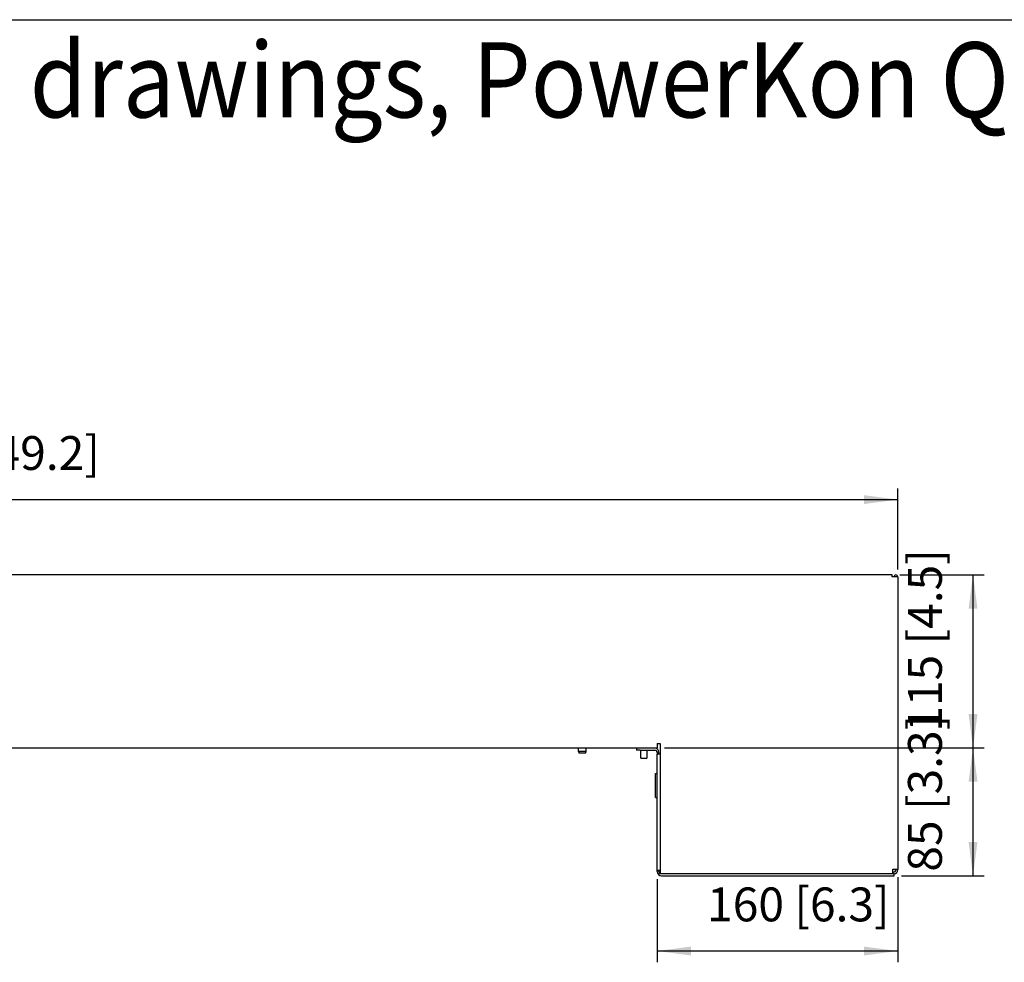
# Model space of a CAD drawing. Units: millimetres. Extents: x 788 to 5282, y 2462 to 5443.
# Drawn here: x 3531 to 4186, y 4756 to 5383 of the extents above; entities that cross this region are included whole.
import ezdxf

# ---------------------------------------------------------------- set-up
doc = ezdxf.new("R2010")
doc.units = ezdxf.units.MM
doc.layers.add('1', color=7, linetype='Continuous')
doc.styles.add('CONVERTER_18', font='txt.shx', dxfattribs={"width": 0.9})
doc.dimstyles.new('ME10_DIM_22', dxfattribs={"dimtxt": 22.5, "dimasz": 22.5, "dimexe": 7.5, "dimexo": 5, "dimgap": 9, "dimtad": 1, "dimdec": 0, "dimdsep": 46, "dimtxsty": 'CONVERTER_18', "dimsah": 1, "dimcen": 0.09, "dimclrd": 6, "dimclre": 6, "dimclrt": 3, "dimadec": 0, "dimazin": 0, "dimtfac": 1, "dimtdec": 4, "dimtix": 1, "dimtmove": 0, "dimatfit": 3, "dimfxl": 1, "dimtolj": 1, "dimtzin": 0, "dimarcsym": 0})
doc.dimstyles.new('ME10_DIM_23', dxfattribs={"dimtxt": 22.5, "dimasz": 22.5, "dimexe": 7.5, "dimexo": 5, "dimgap": 10, "dimtad": 1, "dimdec": 0, "dimdsep": 46, "dimtxsty": 'CONVERTER_18', "dimsah": 1, "dimcen": 0.09, "dimclrd": 6, "dimclre": 6, "dimclrt": 3, "dimadec": 0, "dimazin": 0, "dimtfac": 1, "dimtdec": 4, "dimtix": 1, "dimtmove": 0, "dimatfit": 3, "dimfxl": 1, "dimtolj": 1, "dimtzin": 0, "dimarcsym": 0})
doc.dimstyles.new('ME10_DIM_24', dxfattribs={"dimtxt": 22.5, "dimasz": 22.5, "dimexe": 7.5, "dimexo": 5, "dimgap": 10, "dimtad": 1, "dimdec": 0, "dimdsep": 46, "dimtxsty": 'CONVERTER_18', "dimsah": 1, "dimcen": 0.09, "dimclrd": 6, "dimclre": 6, "dimclrt": 3, "dimadec": 0, "dimazin": 0, "dimtfac": 1, "dimtdec": 4, "dimtix": 1, "dimtmove": 0, "dimatfit": 3, "dimfxl": 1, "dimtolj": 1, "dimtzin": 0, "dimarcsym": 0})
doc.dimstyles.new('ME10_DIM_25', dxfattribs={"dimtxt": 22.5, "dimasz": 22.5, "dimexe": 7.5, "dimexo": 5, "dimgap": 9, "dimtad": 1, "dimdec": 0, "dimdsep": 46, "dimtxsty": 'CONVERTER_18', "dimsah": 1, "dimcen": 0.09, "dimclrd": 6, "dimclre": 6, "dimclrt": 3, "dimadec": 0, "dimazin": 0, "dimtfac": 1, "dimtdec": 4, "dimtix": 1, "dimtmove": 0, "dimatfit": 3, "dimfxl": 1, "dimtolj": 1, "dimtzin": 0, "dimarcsym": 0})

# ---------------------------------------------------------------- blocks, each defined once
blk = doc.blocks.new('_tb_frame_A3QV', base_point=(-294.764, 187.706))
at = {"layer": '1', "color": 7, "linetype": 'Continuous'}
blk.add_line((-294.764, 473.706), (100.236, 473.706), dxfattribs=at)
blk = doc.blocks.new('*D17')
at = {"layer": '1', "color": 6, "linetype": 'Continuous'}
for p, q in [((3954.77, 4811.78), (3954.77, 4756.43)), ((4114.77, 4813.01), (4114.77, 4756.43)), ((4114.77, 4763.93), (3954.77, 4763.93))]:
    blk.add_line(p, q, dxfattribs=at)
at = {"layer": '1', "color": 6}
for points in [[(3977.27, 4766.9), (3977.27, 4760.97), (3954.77, 4763.93)], [(4092.27, 4760.97), (4092.27, 4766.9), (4114.77, 4763.93)]]:
    blk.add_solid(points, dxfattribs=at)
at = {"layer": '1', "color": 3, "insert": (3988.01, 4776.63), "char_height": 22.5, "attachment_point": 7, "rotation": 0.00014, "line_spacing_factor": 0.454545, "style": 'CONVERTER_18'}
blk.add_mtext('160 [6.3]', dxfattribs=at)
blk = doc.blocks.new('*D18')
at = {"layer": '1', "color": 6, "linetype": 'Continuous'}
for p, q in [((3959.77, 4898.93), (4172.27, 4898.93)), ((4164.77, 4813.93), (4164.77, 4898.93)), ((4117.27, 4813.93), (4172.27, 4813.93))]:
    blk.add_line(p, q, dxfattribs=at)
at = {"layer": '1', "color": 6}
for points in [[(4167.74, 4876.43), (4161.81, 4876.43), (4164.77, 4898.93)], [(4161.81, 4836.43), (4167.74, 4836.43), (4164.77, 4813.93)]]:
    blk.add_solid(points, dxfattribs=at)
at = {"layer": '1', "color": 3, "insert": (4151.08, 4816.67), "char_height": 22.5, "attachment_point": 7, "rotation": 90, "line_spacing_factor": 0.454545, "style": 'CONVERTER_18'}
blk.add_mtext('85 [3.3]', dxfattribs=at)
blk = doc.blocks.new('*D19')
at = {"layer": '1', "color": 6, "linetype": 'Continuous'}
for p, q in [((4116.02, 5013.93), (4172.27, 5013.93)), ((4164.77, 4898.93), (4164.77, 5013.93)), ((3959.77, 4898.93), (4172.27, 4898.93))]:
    blk.add_line(p, q, dxfattribs=at)
at = {"layer": '1', "color": 6}
for points in [[(4167.74, 4991.43), (4161.81, 4991.43), (4164.77, 5013.93)], [(4161.81, 4921.43), (4167.74, 4921.43), (4164.77, 4898.93)]]:
    blk.add_solid(points, dxfattribs=at)
at = {"layer": '1', "color": 3, "insert": (4151.08, 4909.67), "char_height": 22.5, "attachment_point": 7, "rotation": 90, "line_spacing_factor": 0.454545, "style": 'CONVERTER_18'}
blk.add_mtext('115 [4.5]', dxfattribs=at)
blk = doc.blocks.new('*D20')
at = {"layer": '1', "color": 6, "linetype": 'Continuous'}
for p, q in [((2864.77, 5017.63), (2864.77, 5071.43)), ((4114.77, 5017.53), (4114.77, 5071.43)), ((2864.77, 5063.93), (4114.77, 5063.93))]:
    blk.add_line(p, q, dxfattribs=at)
at = {"layer": '1', "color": 6}
for points in [[(2887.27, 5066.9), (2887.27, 5060.97), (2864.77, 5063.93)], [(4092.27, 5060.97), (4092.27, 5066.9), (4114.77, 5063.93)]]:
    blk.add_solid(points, dxfattribs=at)
at = {"layer": '1', "color": 3, "insert": (3428.99, 5076.63), "char_height": 22.5, "attachment_point": 7, "rotation": 0.00014, "line_spacing_factor": 0.454545, "style": 'CONVERTER_18'}
blk.add_mtext('1250 [49.2]', dxfattribs=at)

msp = doc.modelspace()

# ---------------------------------------------------------------- linework, layer by layer
at = {"color": 3, "linetype": 'Continuous'}
for p, q in [((4111.02, 5013.93), (2868.52, 5013.93)), ((4111.02, 5012.63), (4111.02, 5013.93)), ((4111.02, 5012.53), (4111.02, 5012.63)), ((4112.17, 5012.53), (4111.02, 5012.53)), ((4112.17, 5012.53), (4112.17, 5012.63)), ((4114.77, 5012.53), (4114.77, 5012.63)), ((4114.77, 5012.53), (4114.77, 4818.01)), ((3024.77, 4898.93), (3954.77, 4898.93)), ((3941.02, 4898.68), (3941.02, 4897.43)), ((3943.52, 4897.43), (3941.02, 4897.43)), ((3943.52, 4897.43), (3952.02, 4897.43)), ((3952.02, 4897.43), (3953.17, 4897.43)), ((3954.77, 4895.83), (3954.77, 4894.68)), ((3954.77, 4816.78), (3954.77, 4894.68)), ((3957.62, 4813.93), (4112.27, 4813.93)), ((4112.27, 4813.93), (4112.27, 4815.18))]:
    msp.add_line(p, q, dxfattribs=at)
at = {"color": 6, "linetype": 'Continuous'}
for p, q in [((4112.17, 5012.53), (4112.17, 5012.53)), ((4114.77, 5012.53), (4112.17, 5012.53)), ((4113.42, 5012.53), (4113.42, 5012.63)), ((4113.52, 5012.53), (4113.52, 5012.63)), ((3902.52, 4896.63), (3902.52, 4898.93)), ((3902.52, 4896.63), (3902.82, 4895.76)), ((3905.02, 4896.63), (3902.52, 4896.63)), ((3902.82, 4895.76), (3902.92, 4895.43)), ((3907.12, 4895.43), (3902.92, 4895.43)), ((3907.52, 4896.63), (3905.02, 4896.63)), ((3907.12, 4895.43), (3907.52, 4896.63)), ((3907.52, 4896.63), (3907.52, 4898.93)), ((3943.52, 4898.68), (3941.02, 4898.68)), ((3952.02, 4898.68), (3943.52, 4898.68)), ((3944.02, 4898.68), (3944.02, 4898.93)), ((3944.02, 4892.18), (3944.02, 4897.43)), ((3948.02, 4898.93), (3948.02, 4898.68)), ((3948.02, 4897.43), (3948.02, 4892.18)), ((3953.17, 4898.68), (3952.02, 4898.68)), ((3954.77, 4901.88), (3954.77, 4901.78)), ((3954.77, 4901.88), (3956.77, 4901.88)), ((3954.77, 4901.78), (3954.77, 4898.93)), ((3956.02, 4894.68), (3956.02, 4895.83)), ((3956.77, 4901.88), (3956.77, 4894.68)), ((3944.02, 4892.18), (3946.02, 4892.18)), ((3946.02, 4892.18), (3948.02, 4892.18)), ((3956.77, 4894.68), (3954.77, 4894.68)), ((3956.77, 4894.68), (3956.77, 4817.68)), ((3953.77, 4881.92), (3954.77, 4881.92)), ((3953.77, 4865.93), (3953.77, 4881.92)), ((3953.77, 4865.93), (3954.77, 4865.93)), ((3954.77, 4817.68), (3956.77, 4817.68)), ((3956.02, 4816.78), (3956.02, 4817.68)), ((3956.77, 4817.68), (3956.77, 4815.18)), ((4111.52, 4818.43), (4114.77, 4818.43)), ((4111.52, 4815.18), (4111.52, 4818.43)), ((4113.52, 4818.43), (4113.52, 4818.03)), ((4112.27, 4815.18), (3956.77, 4815.18)), ((4111.88, 4816.43), (4111.52, 4816.43))]:
    msp.add_line(p, q, dxfattribs=at)
at = {"color": 3, "linetype": 'Continuous'}
for centre, radius, start, end in [((4113.47, 5012.63), 1.3, 360, 180), ((3953.17, 4895.83), 1.6, 0, 90), ((4111.92, 4818.01), 2.85, 277.05749, 0), ((3957.62, 4816.78), 2.85, 180, 270)]:
    msp.add_arc(centre, radius, start, end, dxfattribs=at)
at = {"color": 6, "linetype": 'Continuous'}
for centre, radius, start, end in [((4113.47, 5012.63), 0.05, 360, 180), ((3953.17, 4895.83), 2.85, 0, 90), ((4111.92, 4818.03), 1.6, 268.34894, 0.01172), ((3957.62, 4816.78), 1.6, 179.996, 237.90913)]:
    msp.add_arc(centre, radius, start, end, dxfattribs=at)

# ---------------------------------------------------------------- block references
at = {"xscale": 10, "yscale": 10, "zscale": 10}
msp.add_blockref('_tb_frame_A3QV', (878.27, 2522.9), dxfattribs=at)

# ---------------------------------------------------------------- texts
at = {"layer": '1', "color": 3, "style": 'CONVERTER_18', "width": 0.9}
msp.add_text('Technische Zeichnungen, PowerKon QE (B205, H200), Abmessungen mm [Inch]  /  Technical drawings, PowerKon QE (B205, H200), Dimensions  mm [Inch]', height=50, dxfattribs=at).set_placement((913.27, 5317.9))

# ---------------------------------------------------------------- dimensions: what is measured, and where the dimension line sits
at = {"layer": '1'}
for base, p1, p2, text, dimstyle, picture, middle in [((2864.77, 5063.93), (4114.77, 5012.53), (2864.77, 5012.63), '1250 [49.2]', 'ME10_DIM_25', '*D20', (3489.77, 5086.03)), ((4114.77, 4763.93), (3954.77, 4816.78), (4114.77, 4818.01), '160 [6.3]', 'ME10_DIM_22', '*D17', (4034.77, 4786.03))]:
    dim = msp.add_linear_dim(base=base, p1=p1, p2=p2, text=text, dimstyle=dimstyle, dxfattribs=at)
    dim.commit()
    dim.dimension.update_dxf_attribs({"geometry": picture, "text_midpoint": middle, "text_rotation": 0.00014})
for base, p1, p2, text, dimstyle, picture, middle in [((4164.77, 4898.93), (4111.02, 5013.93), (3954.77, 4898.93), '115 [4.5]', 'ME10_DIM_24', '*D19', (4141.68, 4956.43)), ((4164.77, 4813.93), (3954.77, 4898.93), (4112.27, 4813.93), '85 [3.3]', 'ME10_DIM_23', '*D18', (4141.68, 4856.43))]:
    dim = msp.add_linear_dim(base=base, p1=p1, p2=p2, angle=90, text=text, dimstyle=dimstyle, dxfattribs=at)
    dim.commit()
    dim.dimension.update_dxf_attribs({"geometry": picture, "text_midpoint": middle, "text_rotation": 90})

doc.saveas('drawing.dxf')
